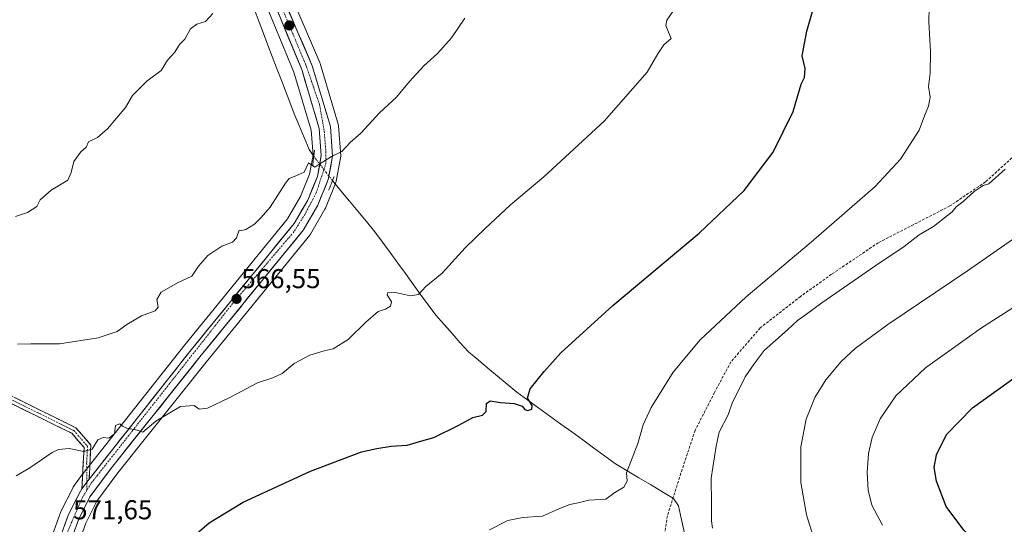
# Model space of a CAD drawing. Units: metres. Extents: x 617599 to 621052, y 4734061 to 4736433.
# Drawn here: x 620082 to 620445, y 4735518 to 4735703 of the extents above; entities that cross this region are included whole.
import ezdxf
from ezdxf.enums import TextEntityAlignment as Align

# ---------------------------------------------------------------- set-up
doc = ezdxf.new("R2010")
doc.units = ezdxf.units.M
doc.header["$MEASUREMENT"] = 0
for name, pattern in [('TRAZO_Y_PUNTO', [1, 0.5, -0.25, 0, -0.25]), ('TRAZOS2', [0.375, 0.25, -0.125]), ('TRAZOSX2', [1.5, 1, -0.5])]:
    doc.linetypes.add(name, pattern=pattern)
for name, color, linetype, lineweight in [('Camino', 19, 'TRAZOSX2', 0), ('Camino Cxs', 19, 'Continuous', 0), ('Camino eje', 19, 'TRAZO_Y_PUNTO', 0), ('Carretera de calzada única', 19, 'Continuous', 13), ('Carretera de calzada única Cxs', 19, 'Continuous', 13), ('Carretera de calzada única eje', 19, 'TRAZO_Y_PUNTO', 0), ('Carátula', 7, 'Continuous', 5), ('Corriente natural lineal', 142, 'Continuous', 13), ('Corriente natural lineal oculto', 19, 'TRAZO_Y_PUNTO', 13), ('Cultivos herbáceos CxS', 92, 'Continuous', 0), ('Curva de nivel maestra', 36, 'Continuous', 30), ('Curva de nivel normal', 36, 'Continuous', 0), ('Núcleo urbano CxS', 19, 'Continuous', 0), ('Puente lineal', 2, 'TRAZOS2', 0), ('Punto de cota en terreno', 7, 'Continuous', 0), ('Rótulo de punto de cota en terreno', 19, 'Continuous', 0), ('Senda', 19, 'TRAZOSX2', 0)]:
    doc.layers.add(name, color=color, linetype=linetype, lineweight=lineweight)
doc.styles.add('Arial', font='txt', dxfattribs={"height": 0.2})

# ---------------------------------------------------------------- blocks, each defined once
blk = doc.blocks.new('*U179')
at = {"layer": 'Curva de nivel normal', "color": 36, "linetype": 'Continuous', "lineweight": 0}
blk.add_polyline3d([(620081.15, 4735535.5, 570), (620086.19, 4735538.49, 570), (620094.42, 4735544.11, 570), (620096.75, 4735545.16, 570), (620100.66, 4735545.52, 570), (620106.01, 4735544.42, 570), (620109.09, 4735545.32, 570), (620111.19, 4735548.82, 570), (620113.19, 4735549.6, 570), (620115.29, 4735549.4, 570), (620117.26, 4735551.02, 570), (620117.7, 4735554.05, 570), (620119.28, 4735554.7, 570), (620120.24, 4735553.73, 570), (620121.9, 4735553.11, 570), (620125.7, 4735552.32, 570), (620127.74, 4735551.54, 570), (620132.48, 4735555.59, 570), (620141.64, 4735560.98, 570), (620146.67, 4735561.37, 570), (620148.5, 4735560.07, 570), (620151.51, 4735560.46, 570), (620159.73, 4735564.32, 570), (620170, 4735569.79, 570), (620175.67, 4735571.53, 570), (620179.03, 4735573.17, 570), (620183.46, 4735576.88, 570), (620189.2, 4735579.89, 570), (620194.53, 4735581.56, 570), (620197.87, 4735582.27, 570), (620203.36, 4735585.68, 570), (620209.79, 4735592, 570), (620214.43, 4735595.94, 570), (620217.13, 4735596.84, 570), (620218.97, 4735597.94, 570), (620219.27, 4735599.57, 570), (620217.65, 4735602.06, 570), (620217.83, 4735602.9, 570), (620220.76, 4735602.96, 570), (620226.33, 4735601.78, 570), (620229.2, 4735602.21, 570), (620231.88, 4735605.17, 570), (620237.9, 4735610.04, 570), (620246.42, 4735619.45, 570), (620253.84, 4735626.5, 570), (620263.08, 4735635.2, 570), (620275.38, 4735645.47, 570), (620297.63, 4735665.95, 570), (620313.44, 4735684.02, 570), (620317.35, 4735690.81, 570), (620319.54, 4735694.04, 570), (620322.2, 4735696.46, 570), (620321.31, 4735698.7, 570), (620320.26, 4735701.17, 570), (620320.68, 4735703.09, 570), (620322.85, 4735706.37, 570)], dxfattribs=at)
blk = doc.blocks.new('5PATER')
at = {"layer": 'Carátula', "linetype": 'Continuous', "lineweight": 5}
h = blk.add_hatch(color=250, dxfattribs=at)
edge = h.paths.add_edge_path()
edge.add_ellipse((0, 0.01), major_axis=(-1.33, -1.34), ratio=0.999422, start_angle=0, end_angle=360)
blk = doc.blocks.new('*U206')
at = {"layer": 'Carretera de calzada única Cxs', "color": 19, "linetype": 'Continuous', "lineweight": 13}
for points in [[(620098.85, 4735517.14, 571.55), (620100.23, 4735521, 571.59), (620102.49, 4735525.46, 571.5), (620104.75, 4735529.92, 571.32), (620105.3, 4735530.68, 571.31), (620108, 4735534.34, 571.16), (620110.89, 4735537.99, 571.05), (620113.77, 4735541.65, 570.67), (620116.66, 4735545.3, 570.56), (620119.55, 4735548.96, 570.25), (620122.43, 4735552.61, 569.89), (620125.32, 4735556.26, 569.45), (620128.21, 4735559.92, 569.1), (620131.1, 4735563.57, 568.93), (620133.98, 4735567.22, 568.43), (620136.87, 4735570.88, 568.06), (620139.76, 4735574.53, 567.73), (620142.64, 4735578.19, 567.19), (620145.53, 4735581.84, 567.14), (620148.45, 4735585.42, 566.9), (620151.36, 4735589, 566.69), (620154.28, 4735592.57, 566.57), (620157.19, 4735596.15, 566.4), (620160.11, 4735599.73, 566.39), (620163.03, 4735603.31, 566.12), (620165.94, 4735606.88, 566.13), (620168.86, 4735610.46, 566.08), (620171.78, 4735614.04, 565.87), (620174.69, 4735617.62, 566.01), (620177.61, 4735621.19, 565.9), (620180.52, 4735624.77, 565.81), (620183.44, 4735628.35, 565.68), (620185.94, 4735632.64, 565.59), (620188.44, 4735636.93, 565.55), (620190.23, 4735641.31, 565.41), (620192.01, 4735645.68, 565.16), (620192.74, 4735649.5, 564.75), (620193.46, 4735653.31, 564.16), (620193.09, 4735658.29, 564.21), (620192.71, 4735663.26, 563.97), (620191.41, 4735667.61, 563.73), (620190.12, 4735671.95, 563.5), (620188.82, 4735676.3, 563.25), (620187.53, 4735680.64, 563.03), (620186.23, 4735684.99, 562.88), (620184.47, 4735689.25, 562.64), (620182.7, 4735693.52, 562.4), (620180.94, 4735697.78, 562.18), (620179.18, 4735702.04, 561.91), (620177.41, 4735706.3, 561.7)], [(620181.34, 4735706.86, 561.78), (620183.1, 4735702.76, 562.05), (620184.86, 4735698.67, 562.18), (620186.62, 4735694.57, 562.42), (620188.38, 4735690.48, 562.65), (620190.14, 4735686.38, 562.84), (620191.47, 4735681.91, 563.12), (620192.8, 4735677.43, 563.44), (620194.14, 4735672.96, 563.71), (620195.47, 4735668.48, 564.04), (620196.8, 4735664.01, 564.33), (620197.07, 4735660.37, 564.5), (620197.35, 4735656.72, 564.7), (620197.62, 4735653.08, 564.93), (620196.81, 4735648.79, 565.22), (620196, 4735644.5, 565.54), (620194.72, 4735641.36, 565.62), (620193.45, 4735638.23, 565.74), (620192.17, 4735635.09, 565.94), (620190.4, 4735632.06, 565.98), (620188.62, 4735629.03, 566.07), (620186.85, 4735626, 566.16), (620183.92, 4735622.4, 566.2), (620180.99, 4735618.81, 566.17), (620178.06, 4735615.21, 566.34), (620175.13, 4735611.61, 566.33), (620172.2, 4735608.02, 566.53), (620169.27, 4735604.42, 566.48), (620166.34, 4735600.82, 566.63), (620163.41, 4735597.22, 566.83), (620160.48, 4735593.63, 566.84), (620157.55, 4735590.03, 567.13), (620154.62, 4735586.43, 567.25), (620151.69, 4735582.84, 567.56), (620148.76, 4735579.24, 567.77), (620145.8, 4735575.53, 567.95), (620142.83, 4735571.83, 568.33), (620139.87, 4735568.12, 568.57), (620136.91, 4735564.41, 568.96), (620133.95, 4735560.71, 569.35), (620130.98, 4735557, 569.64), (620128.02, 4735553.3, 570), (620125.06, 4735549.59, 570.13), (620122.1, 4735545.88, 570.49), (620119.13, 4735542.18, 570.78), (620116.17, 4735538.47, 570.83), (620113.54, 4735534.9, 571.35), (620110.91, 4735531.32, 571.38), (620108.28, 4735527.75, 571.58), (620106.17, 4735523.55, 571.52), (620104.05, 4735519.35, 571.79), (620102.72, 4735515.63, 571.77)]]:
    blk.add_polyline3d(points, dxfattribs=at)

msp = doc.modelspace()

# ---------------------------------------------------------------- linework, layer by layer
at = {"layer": 'Camino', "color": 19, "linetype": 'TRAZOSX2', "lineweight": 0}
for points in [[(619766.87, 4735713.17), (619793.19, 4735673.71), (619804.43, 4735662.37), (619814.64, 4735655.26), (619827.4, 4735650.13), (619838.61, 4735647.13), (619883.17, 4735640.11), (619911.69, 4735638.35), (619935.35, 4735636.01), (619958.08, 4735631.11), (619980.42, 4735623.28), (619999.47, 4735615.07), (620020.12, 4735603.4), (620042.09, 4735589.19), (620060.91, 4735575.6), (620076.38, 4735566.37), (620103.14, 4735553.17), (620108.63, 4735546.86), (620108, 4735534.34)], [(620105.3, 4735530.68), (620106.14, 4735545.9), (620101.55, 4735551.18), (620075.21, 4735564.16), (620059.54, 4735573.51), (620040.68, 4735587.12), (620018.83, 4735601.26), (619998.36, 4735612.83), (619979.51, 4735620.95), (619957.4, 4735628.7), (619934.96, 4735633.54), (619911.49, 4735635.86), (619882.9, 4735637.62), (619838.21, 4735644.66), (619826.61, 4735647.76), (619813.44, 4735653.05), (619802.81, 4735660.44), (619791.23, 4735672.14), (619764.97, 4735711.52)]]:
    msp.add_lwpolyline(points, dxfattribs=at)
at = {"layer": 'Camino Cxs', "color": 19, "linetype": 'Continuous', "lineweight": 0}
msp.add_lwpolyline([(620108, 4735534.34), (620105.3, 4735530.68)], dxfattribs=at)
msp.add_polyline3d([(620080.84, 4735564.17, 567.06), (620085.3, 4735561.97, 567.45), (620089.76, 4735559.77, 567.64), (620094.22, 4735557.57, 568.1), (620098.68, 4735555.37, 568.33), (620103.14, 4735553.17, 568.74), (620105.89, 4735550.02, 569.08), (620108.63, 4735546.86, 569.74), (620108.42, 4735542.69, 570.23), (620108.21, 4735538.51, 570.89), (620108, 4735534.34, 571.16), (620108, 4735534.34, 571.16), (620105.3, 4735530.68, 571.31), (620105.51, 4735534.49, 571.08), (620105.72, 4735538.29, 570.79), (620105.93, 4735542.1, 570.21), (620106.14, 4735545.9, 569.55), (620103.85, 4735548.54, 569.2), (620101.55, 4735551.18, 568.89), (620097.16, 4735553.34, 568.41), (620092.77, 4735555.51, 568.34), (620088.38, 4735557.67, 567.8), (620083.99, 4735559.83, 567.57), (620079.6, 4735562, 567.31)], dxfattribs=at)
at = {"layer": 'Camino eje', "color": 19, "linetype": 'TRAZO_Y_PUNTO', "lineweight": 0}
for points in [[(619827.01, 4735648.95), (619832.61, 4735647.45), (619838.41, 4735645.9), (619883.04, 4735638.87), (619897.33, 4735637.99), (619911.59, 4735637.11), (619935.16, 4735634.78), (619957.74, 4735629.91), (619979.97, 4735622.12), (619998.92, 4735613.95), (620019.48, 4735602.33), (620030.46, 4735595.23), (620041.39, 4735588.16), (620050.8, 4735581.36), (620060.23, 4735574.56), (620075.8, 4735565.27), (620088.97, 4735558.78), (620102.35, 4735552.18), (620107.39, 4735546.38), (620107.07, 4735540.12), (620107.08, 4735533.09)], [(620107.08, 4735533.09), (620107.09, 4735530.13)]]:
    msp.add_lwpolyline(points, dxfattribs=at)
at = {"layer": 'Carretera de calzada única', "color": 19, "linetype": 'Continuous', "lineweight": 13}
for points in [[(620174.3, 4735723.24), (620190.14, 4735686.38), (620196.8, 4735664.01), (620197.62, 4735653.08), (620196, 4735644.5), (620192.17, 4735635.09), (620186.85, 4735626), (620148.76, 4735579.24), (620116.17, 4735538.47), (620108.28, 4735527.75), (620104.05, 4735519.35), (620098.71, 4735504.48), (620095.98, 4735489.13), (620095.03, 4735460.23)], [(620108, 4735534.34), (620145.53, 4735581.84), (620183.44, 4735628.35), (620188.44, 4735636.93), (620192.01, 4735645.68), (620193.46, 4735653.31), (620192.71, 4735663.26), (620186.23, 4735684.99), (620172.12, 4735719.09)], [(619757.57, 4735124.92), (619853.75, 4735178.09), (619892.76, 4735198.6), (619905.21, 4735205.42), (619913.53, 4735210.96), (619929.39, 4735222.67), (619965.05, 4735254.18), (620002.21, 4735287.59), (620019.64, 4735305.86), (620032.55, 4735320.92), (620065.96, 4735367.97), (620085.6, 4735396.36), (620088.98, 4735406.88), (620090.35, 4735415.51), (620090.96, 4735443.34), (620091.87, 4735489.56), (620094.71, 4735505.54), (620100.23, 4735521), (620104.75, 4735529.92), (620105.3, 4735530.68)]]:
    msp.add_lwpolyline(points, dxfattribs=at)
at = {"layer": 'Carretera de calzada única Cxs', "color": 19, "linetype": 'Continuous', "lineweight": 13}
msp.add_lwpolyline([(620108, 4735534.34), (620105.3, 4735530.68)], dxfattribs=at)
at = {"layer": 'Carretera de calzada única eje', "color": 19, "linetype": 'TRAZO_Y_PUNTO', "lineweight": 0}
for points in [[(620162.1, 4735748.16), (620188, 4735686.09), (620192.83, 4735671.97), (620194.53, 4735662.26), (620195.16, 4735654.68), (620195.16, 4735650.47), (620191.58, 4735639.61), (620187.37, 4735631.6), (620183.37, 4735625.29), (620160.82, 4735598.93), (620108.64, 4735532.68), (620107.09, 4735530.13)], [(620107.09, 4735530.13), (620105.53, 4735527.57), (620101.57, 4735518.51), (620097.42, 4735508.75), (620095.37, 4735500.01), (620093.48, 4735488.84), (620093.26, 4735473.88), (620092.85, 4735458.86)]]:
    msp.add_lwpolyline(points, dxfattribs=at)
at = {"layer": 'Corriente natural lineal', "color": 142, "linetype": 'Continuous', "lineweight": 13}
for points in [[(620190.69, 4735653.05, 563.84), (620188.97, 4735655.61, 564.04), (620187.13, 4735659.98, 564.08), (620185.3, 4735664.35, 563.62), (620183.46, 4735668.72, 563.22), (620181.85, 4735672.93, 562.97), (620180.24, 4735677.15, 562.68), (620178.62, 4735681.36, 562.43), (620177.01, 4735685.58, 562.3), (620175.4, 4735689.79, 562.15), (620173.79, 4735694, 561.96), (620172.17, 4735698.22, 561.48), (620170.56, 4735702.43, 560.93), (620169.11, 4735706.4, 560.62)], [(620327.23, 4735514.38, 582.76), (620326.48, 4735517.73, 582.49), (620325.73, 4735521.08, 581.87), (620324.98, 4735524.43, 581.48), (620323.16, 4735527.2, 581.48), (620318.88, 4735529.75, 581.16), (620314.61, 4735532.3, 580.77), (620310.33, 4735534.84, 580.36), (620306.06, 4735537.39, 579.85), (620301.78, 4735539.94, 579), (620297.75, 4735542.87, 578.59), (620293.72, 4735545.8, 578.14), (620289.69, 4735548.72, 577.57), (620285.66, 4735551.65, 577.23), (620281.62, 4735554.58, 576.33), (620277.59, 4735557.51, 576.19), (620273.56, 4735560.43, 575.6), (620269.53, 4735563.36, 574.88), (620265.5, 4735566.29, 574.4), (620261.93, 4735569.25, 573.57), (620258.35, 4735572.22, 573.53), (620254.78, 4735575.18, 573.06), (620251.2, 4735578.15, 572.6), (620247.63, 4735581.11, 572.21), (620244.63, 4735584.48, 571.78), (620241.63, 4735587.86, 571.05), (620238.63, 4735591.23, 570.99), (620235.63, 4735594.6, 570.52), (620232.82, 4735598.44, 570.12), (620230.02, 4735602.28, 569.81), (620227.21, 4735606.11, 569.02), (620224.4, 4735609.95, 568.93), (620221.59, 4735613.79, 568.46), (620218.79, 4735617.63, 568.36), (620215.98, 4735621.46, 568.08), (620213.17, 4735625.3, 567.51), (620210.05, 4735629.06, 567.22), (620206.93, 4735632.83, 567.42), (620203.81, 4735636.59, 566.6), (620200.69, 4735640.36, 566.05), (620197.57, 4735644.12, 565.61)]]:
    msp.add_polyline3d(points, dxfattribs=at)
at = {"layer": 'Corriente natural lineal oculto', "color": 19, "linetype": 'TRAZO_Y_PUNTO', "lineweight": 13}
msp.add_polyline3d([(620197.57, 4735644.12, 565.61), (620197.56, 4735644.13, 565.6), (620195.27, 4735647.1, 565.27), (620192.98, 4735650.08, 564.67), (620190.69, 4735653.05, 563.85), (620190.69, 4735653.05, 563.84)], dxfattribs=at)
at = {"layer": 'Cultivos herbáceos CxS', "color": 92, "linetype": 'Continuous', "lineweight": 0}
for points in [[(620101.62, 4735503.7, 572.74), (620106.81, 4735518.16, 572.93), (620110.85, 4735526.18, 572.62), (620118.55, 4735536.64, 572.23), (620151.09, 4735577.36, 568.88), (620189.18, 4735624.11, 567.15), (620189.44, 4735624.48, 567.13), (620194.76, 4735633.58, 567), (620194.95, 4735633.96, 566.97), (620198.78, 4735643.37, 566.21), (620198.82, 4735643.47, 566.2), (620198.95, 4735643.94, 566.15), (620200.57, 4735652.54, 565.35), (620200.62, 4735653.08, 565.33), (620200.61, 4735653.3, 565.32), (620199.79, 4735664.23, 564.77), (620199.75, 4735664.53, 564.75), (620199.68, 4735664.87, 564.73), (620193.02, 4735687.24, 563.22), (620192.96, 4735687.41, 563.21), (620192.9, 4735687.56, 563.2), (620177.07, 4735724.4, 561.1)], [(620177.07, 4735724.4, 561.1), (620192.9, 4735687.56, 563.2), (620192.96, 4735687.41, 563.21), (620193.02, 4735687.24, 563.22), (620199.68, 4735664.87, 564.73), (620199.75, 4735664.53, 564.75), (620199.79, 4735664.23, 564.77), (620200.61, 4735653.3, 565.32), (620200.62, 4735653.08, 565.33), (620200.57, 4735652.54, 565.35), (620198.95, 4735643.94, 566.15), (620198.82, 4735643.47, 566.2), (620198.78, 4735643.37, 566.21), (620194.95, 4735633.96, 566.97), (620194.76, 4735633.58, 567), (620189.44, 4735624.48, 567.13), (620189.18, 4735624.11, 567.15), (620151.09, 4735577.36, 568.88), (620118.55, 4735536.64, 572.23), (620110.85, 4735526.18, 572.62), (620106.81, 4735518.16, 572.93), (620101.62, 4735503.7, 572.74)], [(620169.35, 4735717.95, 560.75), (620183.4, 4735683.99, 563.02), (620189.74, 4735662.71, 564.16), (620190.44, 4735653.48, 565.06), (620189.12, 4735646.54, 565.44), (620185.74, 4735638.26, 565.81), (620180.97, 4735630.06, 565.98), (620143.19, 4735583.72, 567.62), (620105.65, 4735536.2, 571.33), (620105.59, 4735536.12, 571.33), (620102.88, 4735532.45, 571.55), (620102.32, 4735531.68, 571.55), (620102.15, 4735531.42, 571.54), (620102.07, 4735531.28, 571.54), (620097.55, 4735522.36, 571.74), (620097.41, 4735522.02, 571.73), (620091.88, 4735506.55, 571.32)], [(620169.35, 4735717.95, 560.75), (620183.4, 4735683.99, 563.02), (620189.74, 4735662.71, 564.16), (620190.44, 4735653.48, 565.06), (620189.12, 4735646.54, 565.44), (620185.74, 4735638.26, 565.81), (620180.97, 4735630.06, 565.98), (620143.19, 4735583.72, 567.62), (620105.65, 4735536.2, 571.33), (620105.59, 4735536.12, 571.33), (620102.88, 4735532.45, 571.55), (620102.32, 4735531.68, 571.55), (620102.15, 4735531.42, 571.54), (620102.07, 4735531.28, 571.54), (620097.55, 4735522.36, 571.74), (620097.41, 4735522.02, 571.73), (620091.88, 4735506.55, 571.32)]]:
    msp.add_polyline3d(points, dxfattribs=at)
at = {"layer": 'Curva de nivel maestra', "color": 36, "linetype": 'Continuous', "lineweight": 30}
for points in [[(620144.17, 4735511.4, 575), (620152.11, 4735518.27, 575), (620164.67, 4735525.88, 575), (620189.53, 4735537.2, 575), (620208.2, 4735544.38, 575), (620213.87, 4735545.62, 575), (620219.16, 4735546.45, 575), (620225.03, 4735546.82, 575), (620230.49, 4735548.34, 575), (620234.88, 4735549.61, 575), (620243.88, 4735553.98, 575), (620249.21, 4735556.92, 575), (620252.75, 4735557.82, 575), (620254.15, 4735559.13, 575), (620254.26, 4735562.08, 575), (620255.67, 4735563.14, 575), (620259.48, 4735562.55, 575), (620264.4, 4735562.1, 575), (620267.41, 4735561.14, 575), (620268.42, 4735559.96, 575), (620269.4, 4735559.58, 575), (620270.96, 4735560.1, 575), (620271.13, 4735561.43, 575), (620269.32, 4735564.05, 575), (620270.31, 4735567.53, 575), (620275.55, 4735573.94, 575), (620281.58, 4735580.78, 575), (620300.84, 4735598.18, 575), (620332.6, 4735624.74, 575), (620349.13, 4735640.53, 575), (620359.8, 4735654.62, 575), (620367.15, 4735669.57, 575), (620370.18, 4735679.58, 575), (620371.39, 4735682.12, 575), (620371.6, 4735685.32, 575), (620370.47, 4735690.04, 575), (620372.21, 4735699.07, 575), (620376.15, 4735712.89, 575)], [(620454.85, 4735489.56, 600), (620441.86, 4735504.24, 600), (620429.97, 4735515.51, 600), (620423.49, 4735524.18, 600), (620419.9, 4735533.51, 600), (620419.03, 4735538.63, 600), (620419.91, 4735543.28, 600), (620423.66, 4735550.76, 600), (620433.16, 4735560.55, 600), (620456.22, 4735577.06, 600)]]:
    msp.add_polyline3d(points, dxfattribs=at)
at = {"layer": 'Curva de nivel normal', "color": 36, "linetype": 'Continuous', "lineweight": 0}
for points in [[(620153.53, 4735705.64, 560), (620150.87, 4735702.68, 560), (620147.57, 4735701.64, 560), (620145.35, 4735699.93, 560), (620143.21, 4735696.15, 560), (620141.19, 4735694.19, 560), (620139.49, 4735691.38, 560), (620136.89, 4735688.39, 560), (620134.5, 4735684.69, 560), (620129.22, 4735680.68, 560), (620123.91, 4735675.41, 560), (620121.38, 4735671.05, 560), (620114.76, 4735663.12, 560), (620111.07, 4735659.93, 560), (620107.8, 4735658.39, 560), (620106.84, 4735656.46, 560), (620104.97, 4735654.68, 560), (620102.3, 4735651.15, 560), (620101.35, 4735647.06, 560), (620100.1, 4735644.29, 560), (620094.05, 4735640.66, 560), (620089.94, 4735637.09, 560), (620088.72, 4735634.56, 560), (620085.24, 4735632.38, 560), (620080.83, 4735630.92, 560)], [(620255.36, 4735515.7, 580), (620262.16, 4735519.14, 580), (620267.7, 4735520.14, 580), (620274.88, 4735520.64, 580), (620280.88, 4735523.34, 580), (620285, 4735524.97, 580), (620288.03, 4735525.59, 580), (620292, 4735526.59, 580), (620298.21, 4735526.9, 580), (620301.54, 4735529.35, 580), (620304.84, 4735531.33, 580), (620306.04, 4735533.6, 580), (620305.8, 4735536.61, 580), (620309.94, 4735547.42, 580), (620311.94, 4735554.22, 580), (620314.84, 4735560.61, 580), (620322.95, 4735573.61, 580), (620332.88, 4735585.61, 580), (620349.89, 4735601.32, 580), (620373.8, 4735621.52, 580), (620397.35, 4735641.98, 580), (620406.72, 4735652, 580), (620413.55, 4735662.7, 580), (620415.52, 4735667.96, 580), (620417, 4735671.52, 580), (620417.56, 4735674.79, 580), (620417.02, 4735678.7, 580), (620417.56, 4735683.62, 580), (620417.68, 4735691.66, 580), (620417.18, 4735702.48, 580), (620417.3, 4735707.7, 580)], [(620081.58, 4735583.96, 565), (620086.51, 4735584.08, 565), (620097.09, 4735584.09, 565), (620111.28, 4735586.26, 565), (620118.31, 4735588.64, 565), (620121.81, 4735591.22, 565), (620127.2, 4735594.32, 565), (620132.28, 4735596.26, 565), (620133.42, 4735597.56, 565), (620132.88, 4735600.38, 565), (620134.44, 4735603.14, 565), (620140.74, 4735606.65, 565), (620145.83, 4735609.03, 565), (620148.29, 4735612.61, 565), (620151.67, 4735616.61, 565), (620156.87, 4735620.07, 565), (620160.7, 4735621.45, 565), (620162.22, 4735623.1, 565), (620163.21, 4735625.9, 565), (620164.21, 4735625.83, 565), (620165.7, 4735626.09, 565), (620168.86, 4735628.11, 565), (620171.26, 4735630.52, 565), (620174.58, 4735634.38, 565), (620180.3, 4735643.24, 565), (620181.62, 4735644.88, 565), (620183.87, 4735645.79, 565), (620187.09, 4735647.18, 565), (620188.76, 4735650.62, 565), (620191.08, 4735649.05, 565), (620192.51, 4735650.07, 565), (620197.2, 4735653.01, 565), (620201.01, 4735654.86, 565), (620204.12, 4735658.17, 565), (620208.01, 4735661.64, 565), (620214.92, 4735669.09, 565), (620221.14, 4735674.83, 565), (620225.9, 4735680.62, 565), (620231.24, 4735686.29, 565), (620236.26, 4735690.89, 565), (620241.38, 4735696.69, 565), (620246.32, 4735703.89, 565)], [(620337.5, 4735516.25, 585), (620337.05, 4735519.01, 585), (620337.08, 4735525.06, 585), (620337, 4735534.69, 585), (620338.82, 4735546.46, 585), (620339.94, 4735551.61, 585), (620343.3, 4735557.94, 585), (620344.85, 4735562.58, 585), (620346.96, 4735566.71, 585), (620349.52, 4735571.92, 585), (620352.82, 4735576.78, 585), (620356.56, 4735581.68, 585), (620365.08, 4735589.28, 585), (620368.74, 4735592.61, 585), (620372.05, 4735594.94, 585), (620377.76, 4735599.21, 585), (620397.27, 4735612.61, 585), (620408.06, 4735619.89, 585), (620413.55, 4735624.21, 585), (620418.89, 4735627.21, 585), (620425.71, 4735632.67, 585), (620427.24, 4735634.44, 585), (620429.67, 4735636.26, 585), (620433.82, 4735640.13, 585), (620437.11, 4735642.34, 585), (620439.16, 4735642.91, 585), (620445.28, 4735648.32, 585)], [(620374.86, 4735512.08, 590), (620372.05, 4735521.22, 590), (620369.97, 4735533.02, 590), (620370, 4735546.24, 590), (620371.97, 4735556.35, 590), (620375.16, 4735564.28, 590), (620379.18, 4735570.89, 590), (620384.8, 4735577.61, 590), (620390.01, 4735582.39, 590), (620402.05, 4735591.16, 590), (620431.34, 4735610.94, 590), (620460.39, 4735631.11, 590)], [(620400.1, 4735517.39, 595), (620396.19, 4735524.71, 595), (620394.8, 4735530.22, 595), (620394.38, 4735536.77, 595), (620394.89, 4735543.78, 595), (620396.3, 4735549.68, 595), (620399.23, 4735556.49, 595), (620405, 4735564.95, 595), (620415.9, 4735575.22, 595), (620436.46, 4735589.97, 595), (620473.77, 4735613.78, 595)]]:
    msp.add_polyline3d(points, dxfattribs=at)
at = {"layer": 'Núcleo urbano CxS', "color": 19, "linetype": 'Continuous', "lineweight": 0}
for points in [[(620177.07, 4735724.4, 561.1), (620192.9, 4735687.56, 563.2), (620192.96, 4735687.41, 563.21), (620193.02, 4735687.24, 563.22), (620199.68, 4735664.87, 564.73), (620199.75, 4735664.53, 564.75), (620199.79, 4735664.23, 564.77), (620200.61, 4735653.3, 565.32), (620200.62, 4735653.08, 565.33), (620200.57, 4735652.54, 565.35), (620198.95, 4735643.94, 566.15), (620198.82, 4735643.47, 566.2), (620198.78, 4735643.37, 566.21), (620194.95, 4735633.96, 566.97), (620194.76, 4735633.58, 567), (620189.44, 4735624.48, 567.13), (620189.18, 4735624.11, 567.15), (620151.09, 4735577.36, 568.88), (620118.55, 4735536.64, 572.23), (620110.85, 4735526.18, 572.62), (620106.81, 4735518.16, 572.93), (620101.62, 4735503.7, 572.74)], [(620177.07, 4735724.4, 561.1), (620192.9, 4735687.56, 563.2), (620192.96, 4735687.41, 563.21), (620193.02, 4735687.24, 563.22), (620199.68, 4735664.87, 564.73), (620199.75, 4735664.53, 564.75), (620199.79, 4735664.23, 564.77), (620200.61, 4735653.3, 565.32), (620200.62, 4735653.08, 565.33), (620200.57, 4735652.54, 565.35), (620198.95, 4735643.94, 566.15), (620198.82, 4735643.47, 566.2), (620198.78, 4735643.37, 566.21), (620194.95, 4735633.96, 566.97), (620194.76, 4735633.58, 567), (620189.44, 4735624.48, 567.13), (620189.18, 4735624.11, 567.15), (620151.09, 4735577.36, 568.88), (620118.55, 4735536.64, 572.23), (620110.85, 4735526.18, 572.62), (620106.81, 4735518.16, 572.93), (620101.62, 4735503.7, 572.74)], [(620091.88, 4735506.55, 571.32), (620097.41, 4735522.02, 571.73), (620097.55, 4735522.36, 571.74), (620102.07, 4735531.28, 571.54), (620102.15, 4735531.42, 571.54), (620102.32, 4735531.68, 571.55), (620102.88, 4735532.45, 571.55), (620105.59, 4735536.12, 571.33), (620105.65, 4735536.2, 571.33), (620143.19, 4735583.72, 567.62), (620180.97, 4735630.06, 565.98), (620185.74, 4735638.26, 565.81), (620189.12, 4735646.54, 565.44), (620190.44, 4735653.48, 565.06), (620189.74, 4735662.71, 564.16), (620183.4, 4735683.99, 563.02), (620169.35, 4735717.95, 560.75)], [(620169.35, 4735717.95, 560.75), (620183.4, 4735683.99, 563.02), (620189.74, 4735662.71, 564.16), (620190.44, 4735653.48, 565.06), (620189.12, 4735646.54, 565.44), (620185.74, 4735638.26, 565.81), (620180.97, 4735630.06, 565.98), (620143.19, 4735583.72, 567.62), (620105.65, 4735536.2, 571.33), (620105.59, 4735536.12, 571.33), (620102.88, 4735532.45, 571.55), (620102.32, 4735531.68, 571.55), (620102.15, 4735531.42, 571.54), (620102.07, 4735531.28, 571.54), (620097.55, 4735522.36, 571.74), (620097.41, 4735522.02, 571.73), (620091.88, 4735506.55, 571.32)]]:
    msp.add_polyline3d(points, dxfattribs=at)
at = {"layer": 'Puente lineal', "color": 2, "linetype": 'TRAZOS2', "lineweight": 0}
for points in [[(620190.96, 4735655.27, 563.84), (620190.26, 4735649.57, 564.61)], [(620198.14, 4735645.58, 565.49), (620196.18, 4735640.61, 565.7)]]:
    msp.add_polyline3d(points, dxfattribs=at)
at = {"layer": 'Senda', "color": 19, "linetype": 'TRAZOSX2', "lineweight": 0}
msp.add_lwpolyline([(620451.03, 4735655.49), (620437.96, 4735643.65), (620424.9, 4735634.82), (620398.53, 4735621.28), (620381.3, 4735609.65), (620369.92, 4735601.54), (620355.03, 4735589.91), (620344.27, 4735577.49), (620338.24, 4735566.19), (620331.07, 4735552.23), (620325.83, 4735536.46), (620320.87, 4735520.81), (620318.8, 4735507.19)], dxfattribs=at)

# ---------------------------------------------------------------- block references
at = {"layer": 'Carretera de calzada única Cxs', "color": 19, "linetype": 'Continuous', "lineweight": 13}
msp.add_blockref('*U206', (0, 0), dxfattribs=at)
at = {"layer": 'Curva de nivel normal', "color": 36, "linetype": 'Continuous', "lineweight": 0}
msp.add_blockref('*U179', (0, 0), dxfattribs=at)
at = {"layer": 'Punto de cota en terreno', "linetype": 'Continuous', "lineweight": 0}
for p in [(620181.69, 4735701.21, 562.11), (620162.26, 4735600.61, 566.55)]:
    msp.add_blockref('5PATER', p, dxfattribs=at)

# ---------------------------------------------------------------- texts
at = {"layer": 'Rótulo de punto de cota en terreno', "color": 19, "linetype": 'Continuous', "lineweight": 0, "style": 'Arial'}
for s, p in [('566,55', (620164.02, 4735602.37)), ('571,65', (620102.09, 4735517.34))]:
    msp.add_text(s, height=7, dxfattribs=at).set_placement(p, align=Align.BOTTOM_LEFT)

doc.saveas('drawing.dxf')
